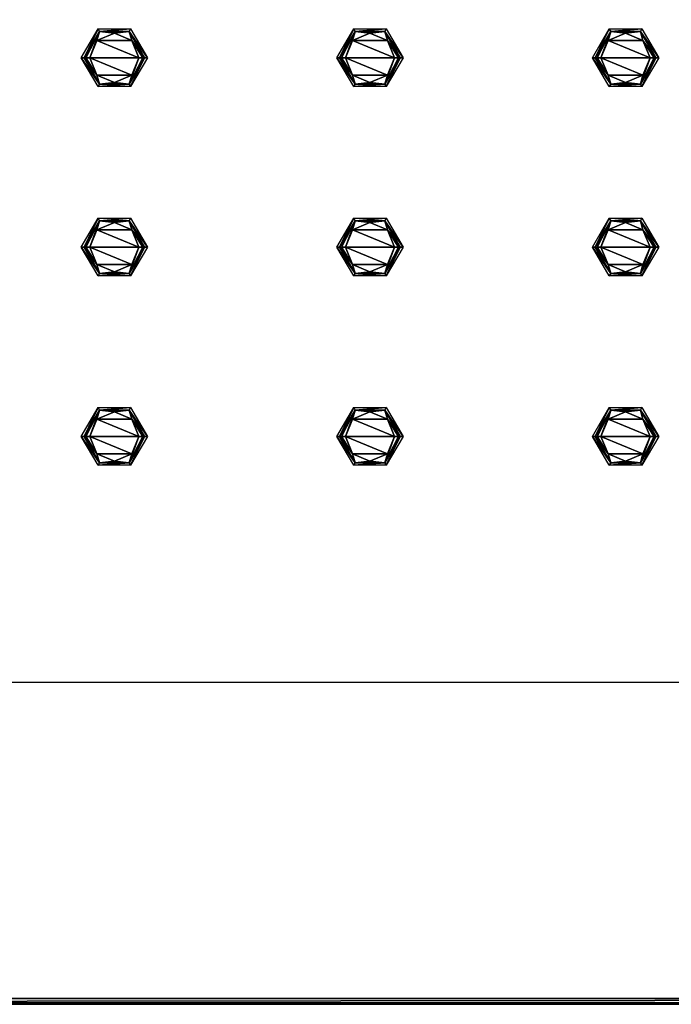
# Model space of a CAD drawing. Units: millimetres. Extents: x -112 to 420, y -70 to 70.
# Drawn here: x 287 to 322, y -70 to -18 of the extents above; entities that cross this region are included whole.
import ezdxf

# ---------------------------------------------------------------- set-up
doc = ezdxf.new("R2010")
doc.units = ezdxf.units.MM
doc.header["$LTSCALE"] = 65.185185
for name, color, linetype in [('100', 7, 'CONTINUOUS'), ('101', 7, 'CONTINUOUS'), ('102', 7, 'CONTINUOUS'), ('103', 7, 'CONTINUOUS'), ('104', 7, 'CONTINUOUS'), ('105', 7, 'CONTINUOUS'), ('106', 7, 'CONTINUOUS'), ('107', 7, 'CONTINUOUS'), ('108', 7, 'CONTINUOUS'), ('109', 7, 'CONTINUOUS'), ('155', 7, 'CONTINUOUS'), ('156', 7, 'CONTINUOUS'), ('157', 7, 'CONTINUOUS'), ('158', 7, 'CONTINUOUS'), ('159', 7, 'CONTINUOUS'), ('160', 7, 'CONTINUOUS'), ('161', 7, 'CONTINUOUS'), ('162', 7, 'CONTINUOUS'), ('163', 7, 'CONTINUOUS'), ('164', 7, 'CONTINUOUS'), ('165', 7, 'CONTINUOUS'), ('166', 7, 'CONTINUOUS'), ('167', 7, 'CONTINUOUS'), ('168', 7, 'CONTINUOUS'), ('169', 7, 'CONTINUOUS'), ('215', 7, 'CONTINUOUS'), ('216', 7, 'CONTINUOUS'), ('217', 7, 'CONTINUOUS'), ('218', 7, 'CONTINUOUS'), ('219', 7, 'CONTINUOUS'), ('220', 7, 'CONTINUOUS'), ('221', 7, 'CONTINUOUS'), ('222', 7, 'CONTINUOUS'), ('223', 7, 'CONTINUOUS'), ('224', 7, 'CONTINUOUS'), ('225', 7, 'CONTINUOUS'), ('226', 7, 'CONTINUOUS'), ('227', 7, 'CONTINUOUS'), ('228', 7, 'CONTINUOUS'), ('229', 7, 'CONTINUOUS'), ('615', 7, 'CONTINUOUS'), ('618', 7, 'CONTINUOUS'), ('619', 7, 'CONTINUOUS'), ('620', 7, 'CONTINUOUS'), ('72', 7, 'CONTINUOUS'), ('95', 7, 'CONTINUOUS'), ('96', 7, 'CONTINUOUS'), ('97', 7, 'CONTINUOUS'), ('98', 7, 'CONTINUOUS'), ('99', 7, 'CONTINUOUS')]:
    doc.layers.add(name, color=color, linetype=linetype)

msp = doc.modelspace()

# ---------------------------------------------------------------- linework, layer by layer
at = {"layer": '100', "linetype": 'CONTINUOUS'}
for points in [[(305.75, -38.7, 964.12), (306.668, -39.082, 964.12), (304.832, -39.082, 964.12), (305.75, -38.7, 964.12)], [(304.832, -39.082, 964.12), (307.05, -40, 964.12), (304.45, -40, 964.12), (304.832, -39.082, 964.12)], [(306.668, -39.082, 964.12), (307.05, -40, 964.12), (304.832, -39.082, 964.12), (306.668, -39.082, 964.12)], [(304.45, -40, 964.12), (307.05, -40, 964.12), (306.668, -40.918, 964.12), (304.45, -40, 964.12)], [(304.832, -40.918, 964.12), (304.45, -40, 964.12), (306.668, -40.918, 964.12), (304.832, -40.918, 964.12)], [(305.75, -41.3, 964.12), (304.832, -40.918, 964.12), (306.668, -40.918, 964.12), (305.75, -41.3, 964.12)]]:
    msp.add_3dface(points, dxfattribs=at)
at = {"layer": '101', "linetype": 'CONTINUOUS'}
for points in [[(304.247, -40, 964.199), (304.832, -40.918, 964.12), (304.15, -40, 964.403), (304.247, -40, 964.199)], [(304.15, -40, 964.403), (304.832, -40.918, 964.12), (304.964, -41.394, 964.403), (304.15, -40, 964.403)], [(304.45, -40, 964.12), (304.832, -40.918, 964.12), (304.247, -40, 964.199), (304.45, -40, 964.12)], [(306.668, -40.918, 964.12), (307.05, -40, 964.12), (306.535, -41.394, 964.403), (306.668, -40.918, 964.12)], [(307.05, -40, 964.12), (307.26, -40, 964.205), (306.535, -41.394, 964.403), (307.05, -40, 964.12)], [(307.26, -40, 964.205), (307.35, -40, 964.403), (306.535, -41.394, 964.403), (307.26, -40, 964.205)], [(304.832, -40.918, 964.12), (305.75, -41.3, 964.12), (304.964, -41.394, 964.403), (304.832, -40.918, 964.12)], [(305.75, -41.3, 964.12), (306.668, -40.918, 964.12), (306.535, -41.394, 964.403), (305.75, -41.3, 964.12)], [(304.964, -41.394, 964.403), (305.75, -41.3, 964.12), (306.535, -41.394, 964.403), (304.964, -41.394, 964.403)]]:
    msp.add_3dface(points, dxfattribs=at)
at = {"layer": '102', "linetype": 'CONTINUOUS'}
for points in [[(304.15, -40, 964.403), (304.964, -41.394, 964.403), (304, -40, 967.12), (304.15, -40, 964.403)], [(304, -40, 967.12), (304.964, -41.394, 964.403), (304.891, -41.525, 967.12), (304, -40, 967.12)], [(306.535, -41.394, 964.403), (307.35, -40, 964.403), (306.61, -41.524, 967.12), (306.535, -41.394, 964.403)], [(307.35, -40, 964.403), (307.5, -40, 967.12), (306.61, -41.524, 967.12), (307.35, -40, 964.403)], [(304.964, -41.394, 964.403), (306.535, -41.394, 964.403), (304.891, -41.525, 967.12), (304.964, -41.394, 964.403)], [(304.891, -41.525, 967.12), (306.535, -41.394, 964.403), (306.61, -41.524, 967.12), (304.891, -41.525, 967.12)]]:
    msp.add_3dface(points, dxfattribs=at)
at = {"layer": '103', "linetype": 'CONTINUOUS'}
for points in [[(304.247, -40, 964.199), (304.15, -40, 964.403), (304.965, -38.606, 964.403), (304.247, -40, 964.199)], [(304.45, -40, 964.12), (304.247, -40, 964.199), (304.965, -38.606, 964.403), (304.45, -40, 964.12)], [(304.832, -39.082, 964.12), (304.45, -40, 964.12), (304.965, -38.606, 964.403), (304.832, -39.082, 964.12)], [(305.75, -38.7, 964.12), (304.832, -39.082, 964.12), (304.965, -38.606, 964.403), (305.75, -38.7, 964.12)], [(306.536, -38.606, 964.403), (305.75, -38.7, 964.12), (304.965, -38.606, 964.403), (306.536, -38.606, 964.403)], [(306.668, -39.082, 964.12), (305.75, -38.7, 964.12), (306.536, -38.606, 964.403), (306.668, -39.082, 964.12)], [(307.35, -40, 964.403), (306.668, -39.082, 964.12), (306.536, -38.606, 964.403), (307.35, -40, 964.403)], [(307.05, -40, 964.12), (306.668, -39.082, 964.12), (307.26, -40, 964.205), (307.05, -40, 964.12)], [(306.668, -39.082, 964.12), (307.35, -40, 964.403), (307.26, -40, 964.205), (306.668, -39.082, 964.12)]]:
    msp.add_3dface(points, dxfattribs=at)
at = {"layer": '104', "linetype": 'CONTINUOUS'}
for points in [[(304.89, -38.476, 967.12), (304.15, -40, 964.403), (304, -40, 967.12), (304.89, -38.476, 967.12)], [(304.965, -38.606, 964.403), (304.15, -40, 964.403), (304.89, -38.476, 967.12), (304.965, -38.606, 964.403)], [(306.609, -38.475, 967.12), (304.965, -38.606, 964.403), (304.89, -38.476, 967.12), (306.609, -38.475, 967.12)], [(306.536, -38.606, 964.403), (304.965, -38.606, 964.403), (306.609, -38.475, 967.12), (306.536, -38.606, 964.403)], [(307.5, -40, 967.12), (306.536, -38.606, 964.403), (306.609, -38.475, 967.12), (307.5, -40, 967.12)], [(307.35, -40, 964.403), (306.536, -38.606, 964.403), (307.5, -40, 967.12), (307.35, -40, 964.403)]]:
    msp.add_3dface(points, dxfattribs=at)
at = {"layer": '105', "linetype": 'CONTINUOUS'}
for points in [[(319.25, -38.7, 964.12), (320.168, -39.082, 964.12), (318.332, -39.082, 964.12), (319.25, -38.7, 964.12)], [(318.332, -39.082, 964.12), (320.55, -40, 964.12), (317.95, -40, 964.12), (318.332, -39.082, 964.12)], [(320.168, -39.082, 964.12), (320.55, -40, 964.12), (318.332, -39.082, 964.12), (320.168, -39.082, 964.12)], [(317.95, -40, 964.12), (320.55, -40, 964.12), (320.168, -40.918, 964.12), (317.95, -40, 964.12)], [(318.332, -40.918, 964.12), (317.95, -40, 964.12), (320.168, -40.918, 964.12), (318.332, -40.918, 964.12)], [(319.25, -41.3, 964.12), (318.332, -40.918, 964.12), (320.168, -40.918, 964.12), (319.25, -41.3, 964.12)]]:
    msp.add_3dface(points, dxfattribs=at)
at = {"layer": '106', "linetype": 'CONTINUOUS'}
for points in [[(317.747, -40, 964.199), (318.332, -40.918, 964.12), (317.65, -40, 964.403), (317.747, -40, 964.199)], [(317.65, -40, 964.403), (318.332, -40.918, 964.12), (318.464, -41.394, 964.403), (317.65, -40, 964.403)], [(317.95, -40, 964.12), (318.332, -40.918, 964.12), (317.747, -40, 964.199), (317.95, -40, 964.12)], [(320.168, -40.918, 964.12), (320.55, -40, 964.12), (320.035, -41.394, 964.403), (320.168, -40.918, 964.12)], [(320.55, -40, 964.12), (320.76, -40, 964.205), (320.035, -41.394, 964.403), (320.55, -40, 964.12)], [(320.76, -40, 964.205), (320.85, -40, 964.403), (320.035, -41.394, 964.403), (320.76, -40, 964.205)], [(318.332, -40.918, 964.12), (319.25, -41.3, 964.12), (318.464, -41.394, 964.403), (318.332, -40.918, 964.12)], [(319.25, -41.3, 964.12), (320.168, -40.918, 964.12), (320.035, -41.394, 964.403), (319.25, -41.3, 964.12)], [(318.464, -41.394, 964.403), (319.25, -41.3, 964.12), (320.035, -41.394, 964.403), (318.464, -41.394, 964.403)]]:
    msp.add_3dface(points, dxfattribs=at)
at = {"layer": '107', "linetype": 'CONTINUOUS'}
for points in [[(317.65, -40, 964.403), (318.464, -41.394, 964.403), (317.5, -40, 967.12), (317.65, -40, 964.403)], [(317.5, -40, 967.12), (318.464, -41.394, 964.403), (318.391, -41.525, 967.12), (317.5, -40, 967.12)], [(320.035, -41.394, 964.403), (320.85, -40, 964.403), (320.11, -41.524, 967.12), (320.035, -41.394, 964.403)], [(320.85, -40, 964.403), (321, -40, 967.12), (320.11, -41.524, 967.12), (320.85, -40, 964.403)], [(318.464, -41.394, 964.403), (320.035, -41.394, 964.403), (318.391, -41.525, 967.12), (318.464, -41.394, 964.403)], [(318.391, -41.525, 967.12), (320.035, -41.394, 964.403), (320.11, -41.524, 967.12), (318.391, -41.525, 967.12)]]:
    msp.add_3dface(points, dxfattribs=at)
at = {"layer": '108', "linetype": 'CONTINUOUS'}
for points in [[(317.747, -40, 964.199), (317.65, -40, 964.403), (318.465, -38.606, 964.403), (317.747, -40, 964.199)], [(317.95, -40, 964.12), (317.747, -40, 964.199), (318.465, -38.606, 964.403), (317.95, -40, 964.12)], [(318.332, -39.082, 964.12), (317.95, -40, 964.12), (318.465, -38.606, 964.403), (318.332, -39.082, 964.12)], [(319.25, -38.7, 964.12), (318.332, -39.082, 964.12), (318.465, -38.606, 964.403), (319.25, -38.7, 964.12)], [(320.036, -38.606, 964.403), (319.25, -38.7, 964.12), (318.465, -38.606, 964.403), (320.036, -38.606, 964.403)], [(320.168, -39.082, 964.12), (319.25, -38.7, 964.12), (320.036, -38.606, 964.403), (320.168, -39.082, 964.12)], [(320.85, -40, 964.403), (320.168, -39.082, 964.12), (320.036, -38.606, 964.403), (320.85, -40, 964.403)], [(320.55, -40, 964.12), (320.168, -39.082, 964.12), (320.76, -40, 964.205), (320.55, -40, 964.12)], [(320.168, -39.082, 964.12), (320.85, -40, 964.403), (320.76, -40, 964.205), (320.168, -39.082, 964.12)]]:
    msp.add_3dface(points, dxfattribs=at)
at = {"layer": '109', "linetype": 'CONTINUOUS'}
for points in [[(318.39, -38.476, 967.12), (317.65, -40, 964.403), (317.5, -40, 967.12), (318.39, -38.476, 967.12)], [(318.465, -38.606, 964.403), (317.65, -40, 964.403), (318.39, -38.476, 967.12), (318.465, -38.606, 964.403)], [(320.109, -38.475, 967.12), (318.465, -38.606, 964.403), (318.39, -38.476, 967.12), (320.109, -38.475, 967.12)], [(320.036, -38.606, 964.403), (318.465, -38.606, 964.403), (320.109, -38.475, 967.12), (320.036, -38.606, 964.403)], [(321, -40, 967.12), (320.036, -38.606, 964.403), (320.109, -38.475, 967.12), (321, -40, 967.12)], [(320.85, -40, 964.403), (320.036, -38.606, 964.403), (321, -40, 967.12), (320.85, -40, 964.403)]]:
    msp.add_3dface(points, dxfattribs=at)
at = {"layer": '155', "linetype": 'CONTINUOUS'}
for points in [[(291.332, -29.082, 964.12), (293.55, -30, 964.12), (290.95, -30, 964.12), (291.332, -29.082, 964.12)], [(292.25, -28.7, 964.12), (293.168, -29.082, 964.12), (291.332, -29.082, 964.12), (292.25, -28.7, 964.12)], [(293.168, -29.082, 964.12), (293.55, -30, 964.12), (291.332, -29.082, 964.12), (293.168, -29.082, 964.12)], [(290.95, -30, 964.12), (293.55, -30, 964.12), (293.168, -30.918, 964.12), (290.95, -30, 964.12)], [(291.332, -30.918, 964.12), (290.95, -30, 964.12), (293.168, -30.918, 964.12), (291.332, -30.918, 964.12)], [(292.25, -31.3, 964.12), (291.332, -30.918, 964.12), (293.168, -30.918, 964.12), (292.25, -31.3, 964.12)]]:
    msp.add_3dface(points, dxfattribs=at)
at = {"layer": '156', "linetype": 'CONTINUOUS'}
for points in [[(290.747, -30, 964.199), (291.332, -30.918, 964.12), (290.65, -30, 964.403), (290.747, -30, 964.199)], [(290.65, -30, 964.403), (291.332, -30.918, 964.12), (291.464, -31.394, 964.403), (290.65, -30, 964.403)], [(290.95, -30, 964.12), (291.332, -30.918, 964.12), (290.747, -30, 964.199), (290.95, -30, 964.12)], [(293.168, -30.918, 964.12), (293.55, -30, 964.12), (293.035, -31.394, 964.403), (293.168, -30.918, 964.12)], [(293.55, -30, 964.12), (293.76, -30, 964.205), (293.035, -31.394, 964.403), (293.55, -30, 964.12)], [(293.76, -30, 964.205), (293.85, -30, 964.403), (293.035, -31.394, 964.403), (293.76, -30, 964.205)], [(291.332, -30.918, 964.12), (292.25, -31.3, 964.12), (291.464, -31.394, 964.403), (291.332, -30.918, 964.12)], [(292.25, -31.3, 964.12), (293.168, -30.918, 964.12), (293.035, -31.394, 964.403), (292.25, -31.3, 964.12)], [(291.464, -31.394, 964.403), (292.25, -31.3, 964.12), (293.035, -31.394, 964.403), (291.464, -31.394, 964.403)]]:
    msp.add_3dface(points, dxfattribs=at)
at = {"layer": '157', "linetype": 'CONTINUOUS'}
for points in [[(290.65, -30, 964.403), (291.464, -31.394, 964.403), (290.5, -30, 967.12), (290.65, -30, 964.403)], [(290.5, -30, 967.12), (291.464, -31.394, 964.403), (291.391, -31.525, 967.12), (290.5, -30, 967.12)], [(293.035, -31.394, 964.403), (293.85, -30, 964.403), (293.11, -31.524, 967.12), (293.035, -31.394, 964.403)], [(293.85, -30, 964.403), (294, -30, 967.12), (293.11, -31.524, 967.12), (293.85, -30, 964.403)], [(291.464, -31.394, 964.403), (293.035, -31.394, 964.403), (291.391, -31.525, 967.12), (291.464, -31.394, 964.403)], [(291.391, -31.525, 967.12), (293.035, -31.394, 964.403), (293.11, -31.524, 967.12), (291.391, -31.525, 967.12)]]:
    msp.add_3dface(points, dxfattribs=at)
at = {"layer": '158', "linetype": 'CONTINUOUS'}
for points in [[(290.747, -30, 964.199), (290.65, -30, 964.403), (291.465, -28.606, 964.403), (290.747, -30, 964.199)], [(290.95, -30, 964.12), (290.747, -30, 964.199), (291.465, -28.606, 964.403), (290.95, -30, 964.12)], [(291.332, -29.082, 964.12), (290.95, -30, 964.12), (291.465, -28.606, 964.403), (291.332, -29.082, 964.12)], [(292.25, -28.7, 964.12), (291.332, -29.082, 964.12), (291.465, -28.606, 964.403), (292.25, -28.7, 964.12)], [(293.036, -28.606, 964.403), (292.25, -28.7, 964.12), (291.465, -28.606, 964.403), (293.036, -28.606, 964.403)], [(293.168, -29.082, 964.12), (292.25, -28.7, 964.12), (293.036, -28.606, 964.403), (293.168, -29.082, 964.12)], [(293.85, -30, 964.403), (293.168, -29.082, 964.12), (293.036, -28.606, 964.403), (293.85, -30, 964.403)], [(293.55, -30, 964.12), (293.168, -29.082, 964.12), (293.76, -30, 964.205), (293.55, -30, 964.12)], [(293.168, -29.082, 964.12), (293.85, -30, 964.403), (293.76, -30, 964.205), (293.168, -29.082, 964.12)]]:
    msp.add_3dface(points, dxfattribs=at)
at = {"layer": '159', "linetype": 'CONTINUOUS'}
for points in [[(291.39, -28.476, 967.12), (290.65, -30, 964.403), (290.5, -30, 967.12), (291.39, -28.476, 967.12)], [(291.465, -28.606, 964.403), (290.65, -30, 964.403), (291.39, -28.476, 967.12), (291.465, -28.606, 964.403)], [(293.109, -28.475, 967.12), (291.465, -28.606, 964.403), (291.39, -28.476, 967.12), (293.109, -28.475, 967.12)], [(293.036, -28.606, 964.403), (291.465, -28.606, 964.403), (293.109, -28.475, 967.12), (293.036, -28.606, 964.403)], [(294, -30, 967.12), (293.036, -28.606, 964.403), (293.109, -28.475, 967.12), (294, -30, 967.12)], [(293.85, -30, 964.403), (293.036, -28.606, 964.403), (294, -30, 967.12), (293.85, -30, 964.403)]]:
    msp.add_3dface(points, dxfattribs=at)
at = {"layer": '160', "linetype": 'CONTINUOUS'}
for points in [[(304.832, -29.082, 964.12), (307.05, -30, 964.12), (304.45, -30, 964.12), (304.832, -29.082, 964.12)], [(305.75, -28.7, 964.12), (306.668, -29.082, 964.12), (304.832, -29.082, 964.12), (305.75, -28.7, 964.12)], [(306.668, -29.082, 964.12), (307.05, -30, 964.12), (304.832, -29.082, 964.12), (306.668, -29.082, 964.12)], [(304.45, -30, 964.12), (307.05, -30, 964.12), (306.668, -30.918, 964.12), (304.45, -30, 964.12)], [(304.832, -30.918, 964.12), (304.45, -30, 964.12), (306.668, -30.918, 964.12), (304.832, -30.918, 964.12)], [(305.75, -31.3, 964.12), (304.832, -30.918, 964.12), (306.668, -30.918, 964.12), (305.75, -31.3, 964.12)]]:
    msp.add_3dface(points, dxfattribs=at)
at = {"layer": '161', "linetype": 'CONTINUOUS'}
for points in [[(304.247, -30, 964.199), (304.832, -30.918, 964.12), (304.15, -30, 964.403), (304.247, -30, 964.199)], [(304.15, -30, 964.403), (304.832, -30.918, 964.12), (304.964, -31.394, 964.403), (304.15, -30, 964.403)], [(304.45, -30, 964.12), (304.832, -30.918, 964.12), (304.247, -30, 964.199), (304.45, -30, 964.12)], [(306.668, -30.918, 964.12), (307.05, -30, 964.12), (306.535, -31.394, 964.403), (306.668, -30.918, 964.12)], [(307.05, -30, 964.12), (307.26, -30, 964.205), (306.535, -31.394, 964.403), (307.05, -30, 964.12)], [(307.26, -30, 964.205), (307.35, -30, 964.403), (306.535, -31.394, 964.403), (307.26, -30, 964.205)], [(304.832, -30.918, 964.12), (305.75, -31.3, 964.12), (304.964, -31.394, 964.403), (304.832, -30.918, 964.12)], [(305.75, -31.3, 964.12), (306.668, -30.918, 964.12), (306.535, -31.394, 964.403), (305.75, -31.3, 964.12)], [(304.964, -31.394, 964.403), (305.75, -31.3, 964.12), (306.535, -31.394, 964.403), (304.964, -31.394, 964.403)]]:
    msp.add_3dface(points, dxfattribs=at)
at = {"layer": '162', "linetype": 'CONTINUOUS'}
for points in [[(304.15, -30, 964.403), (304.964, -31.394, 964.403), (304, -30, 967.12), (304.15, -30, 964.403)], [(304, -30, 967.12), (304.964, -31.394, 964.403), (304.891, -31.525, 967.12), (304, -30, 967.12)], [(306.535, -31.394, 964.403), (307.35, -30, 964.403), (306.61, -31.524, 967.12), (306.535, -31.394, 964.403)], [(307.35, -30, 964.403), (307.5, -30, 967.12), (306.61, -31.524, 967.12), (307.35, -30, 964.403)], [(304.964, -31.394, 964.403), (306.535, -31.394, 964.403), (304.891, -31.525, 967.12), (304.964, -31.394, 964.403)], [(304.891, -31.525, 967.12), (306.535, -31.394, 964.403), (306.61, -31.524, 967.12), (304.891, -31.525, 967.12)]]:
    msp.add_3dface(points, dxfattribs=at)
at = {"layer": '163', "linetype": 'CONTINUOUS'}
for points in [[(304.247, -30, 964.199), (304.15, -30, 964.403), (304.965, -28.606, 964.403), (304.247, -30, 964.199)], [(304.45, -30, 964.12), (304.247, -30, 964.199), (304.965, -28.606, 964.403), (304.45, -30, 964.12)], [(304.832, -29.082, 964.12), (304.45, -30, 964.12), (304.965, -28.606, 964.403), (304.832, -29.082, 964.12)], [(305.75, -28.7, 964.12), (304.832, -29.082, 964.12), (304.965, -28.606, 964.403), (305.75, -28.7, 964.12)], [(306.536, -28.606, 964.403), (305.75, -28.7, 964.12), (304.965, -28.606, 964.403), (306.536, -28.606, 964.403)], [(306.668, -29.082, 964.12), (305.75, -28.7, 964.12), (306.536, -28.606, 964.403), (306.668, -29.082, 964.12)], [(307.35, -30, 964.403), (306.668, -29.082, 964.12), (306.536, -28.606, 964.403), (307.35, -30, 964.403)], [(307.05, -30, 964.12), (306.668, -29.082, 964.12), (307.26, -30, 964.205), (307.05, -30, 964.12)], [(306.668, -29.082, 964.12), (307.35, -30, 964.403), (307.26, -30, 964.205), (306.668, -29.082, 964.12)]]:
    msp.add_3dface(points, dxfattribs=at)
at = {"layer": '164', "linetype": 'CONTINUOUS'}
for points in [[(304.89, -28.476, 967.12), (304.15, -30, 964.403), (304, -30, 967.12), (304.89, -28.476, 967.12)], [(304.965, -28.606, 964.403), (304.15, -30, 964.403), (304.89, -28.476, 967.12), (304.965, -28.606, 964.403)], [(306.609, -28.475, 967.12), (304.965, -28.606, 964.403), (304.89, -28.476, 967.12), (306.609, -28.475, 967.12)], [(306.536, -28.606, 964.403), (304.965, -28.606, 964.403), (306.609, -28.475, 967.12), (306.536, -28.606, 964.403)], [(307.5, -30, 967.12), (306.536, -28.606, 964.403), (306.609, -28.475, 967.12), (307.5, -30, 967.12)], [(307.35, -30, 964.403), (306.536, -28.606, 964.403), (307.5, -30, 967.12), (307.35, -30, 964.403)]]:
    msp.add_3dface(points, dxfattribs=at)
at = {"layer": '165', "linetype": 'CONTINUOUS'}
for points in [[(318.332, -29.082, 964.12), (320.55, -30, 964.12), (317.95, -30, 964.12), (318.332, -29.082, 964.12)], [(319.25, -28.7, 964.12), (320.168, -29.082, 964.12), (318.332, -29.082, 964.12), (319.25, -28.7, 964.12)], [(320.168, -29.082, 964.12), (320.55, -30, 964.12), (318.332, -29.082, 964.12), (320.168, -29.082, 964.12)], [(317.95, -30, 964.12), (320.55, -30, 964.12), (320.168, -30.918, 964.12), (317.95, -30, 964.12)], [(318.332, -30.918, 964.12), (317.95, -30, 964.12), (320.168, -30.918, 964.12), (318.332, -30.918, 964.12)], [(319.25, -31.3, 964.12), (318.332, -30.918, 964.12), (320.168, -30.918, 964.12), (319.25, -31.3, 964.12)]]:
    msp.add_3dface(points, dxfattribs=at)
at = {"layer": '166', "linetype": 'CONTINUOUS'}
for points in [[(317.747, -30, 964.199), (318.332, -30.918, 964.12), (317.65, -30, 964.403), (317.747, -30, 964.199)], [(317.65, -30, 964.403), (318.332, -30.918, 964.12), (318.464, -31.394, 964.403), (317.65, -30, 964.403)], [(317.95, -30, 964.12), (318.332, -30.918, 964.12), (317.747, -30, 964.199), (317.95, -30, 964.12)], [(320.168, -30.918, 964.12), (320.55, -30, 964.12), (320.035, -31.394, 964.403), (320.168, -30.918, 964.12)], [(320.55, -30, 964.12), (320.76, -30, 964.205), (320.035, -31.394, 964.403), (320.55, -30, 964.12)], [(320.76, -30, 964.205), (320.85, -30, 964.403), (320.035, -31.394, 964.403), (320.76, -30, 964.205)], [(318.332, -30.918, 964.12), (319.25, -31.3, 964.12), (318.464, -31.394, 964.403), (318.332, -30.918, 964.12)], [(319.25, -31.3, 964.12), (320.168, -30.918, 964.12), (320.035, -31.394, 964.403), (319.25, -31.3, 964.12)], [(318.464, -31.394, 964.403), (319.25, -31.3, 964.12), (320.035, -31.394, 964.403), (318.464, -31.394, 964.403)]]:
    msp.add_3dface(points, dxfattribs=at)
at = {"layer": '167', "linetype": 'CONTINUOUS'}
for points in [[(317.65, -30, 964.403), (318.464, -31.394, 964.403), (317.5, -30, 967.12), (317.65, -30, 964.403)], [(317.5, -30, 967.12), (318.464, -31.394, 964.403), (318.391, -31.525, 967.12), (317.5, -30, 967.12)], [(320.035, -31.394, 964.403), (320.85, -30, 964.403), (320.11, -31.524, 967.12), (320.035, -31.394, 964.403)], [(320.85, -30, 964.403), (321, -30, 967.12), (320.11, -31.524, 967.12), (320.85, -30, 964.403)], [(318.464, -31.394, 964.403), (320.035, -31.394, 964.403), (318.391, -31.525, 967.12), (318.464, -31.394, 964.403)], [(318.391, -31.525, 967.12), (320.035, -31.394, 964.403), (320.11, -31.524, 967.12), (318.391, -31.525, 967.12)]]:
    msp.add_3dface(points, dxfattribs=at)
at = {"layer": '168', "linetype": 'CONTINUOUS'}
for points in [[(317.747, -30, 964.199), (317.65, -30, 964.403), (318.465, -28.606, 964.403), (317.747, -30, 964.199)], [(317.95, -30, 964.12), (317.747, -30, 964.199), (318.465, -28.606, 964.403), (317.95, -30, 964.12)], [(318.332, -29.082, 964.12), (317.95, -30, 964.12), (318.465, -28.606, 964.403), (318.332, -29.082, 964.12)], [(319.25, -28.7, 964.12), (318.332, -29.082, 964.12), (318.465, -28.606, 964.403), (319.25, -28.7, 964.12)], [(320.036, -28.606, 964.403), (319.25, -28.7, 964.12), (318.465, -28.606, 964.403), (320.036, -28.606, 964.403)], [(320.168, -29.082, 964.12), (319.25, -28.7, 964.12), (320.036, -28.606, 964.403), (320.168, -29.082, 964.12)], [(320.85, -30, 964.403), (320.168, -29.082, 964.12), (320.036, -28.606, 964.403), (320.85, -30, 964.403)], [(320.55, -30, 964.12), (320.168, -29.082, 964.12), (320.76, -30, 964.205), (320.55, -30, 964.12)], [(320.168, -29.082, 964.12), (320.85, -30, 964.403), (320.76, -30, 964.205), (320.168, -29.082, 964.12)]]:
    msp.add_3dface(points, dxfattribs=at)
at = {"layer": '169', "linetype": 'CONTINUOUS'}
for points in [[(318.39, -28.476, 967.12), (317.65, -30, 964.403), (317.5, -30, 967.12), (318.39, -28.476, 967.12)], [(318.465, -28.606, 964.403), (317.65, -30, 964.403), (318.39, -28.476, 967.12), (318.465, -28.606, 964.403)], [(320.109, -28.475, 967.12), (318.465, -28.606, 964.403), (318.39, -28.476, 967.12), (320.109, -28.475, 967.12)], [(320.036, -28.606, 964.403), (318.465, -28.606, 964.403), (320.109, -28.475, 967.12), (320.036, -28.606, 964.403)], [(321, -30, 967.12), (320.036, -28.606, 964.403), (320.109, -28.475, 967.12), (321, -30, 967.12)], [(320.85, -30, 964.403), (320.036, -28.606, 964.403), (321, -30, 967.12), (320.85, -30, 964.403)]]:
    msp.add_3dface(points, dxfattribs=at)
at = {"layer": '215', "linetype": 'CONTINUOUS'}
for points in [[(292.25, -18.7, 964.12), (293.168, -19.082, 964.12), (291.332, -19.082, 964.12), (292.25, -18.7, 964.12)], [(291.332, -19.082, 964.12), (293.55, -20, 964.12), (290.95, -20, 964.12), (291.332, -19.082, 964.12)], [(293.168, -19.082, 964.12), (293.55, -20, 964.12), (291.332, -19.082, 964.12), (293.168, -19.082, 964.12)], [(290.95, -20, 964.12), (293.55, -20, 964.12), (293.168, -20.918, 964.12), (290.95, -20, 964.12)], [(291.332, -20.918, 964.12), (290.95, -20, 964.12), (293.168, -20.918, 964.12), (291.332, -20.918, 964.12)], [(292.25, -21.3, 964.12), (291.332, -20.918, 964.12), (293.168, -20.918, 964.12), (292.25, -21.3, 964.12)]]:
    msp.add_3dface(points, dxfattribs=at)
at = {"layer": '216', "linetype": 'CONTINUOUS'}
for points in [[(290.747, -20, 964.199), (291.332, -20.918, 964.12), (290.65, -20, 964.403), (290.747, -20, 964.199)], [(290.65, -20, 964.403), (291.332, -20.918, 964.12), (291.464, -21.394, 964.403), (290.65, -20, 964.403)], [(290.95, -20, 964.12), (291.332, -20.918, 964.12), (290.747, -20, 964.199), (290.95, -20, 964.12)], [(293.168, -20.918, 964.12), (293.55, -20, 964.12), (293.035, -21.394, 964.403), (293.168, -20.918, 964.12)], [(293.55, -20, 964.12), (293.76, -20, 964.205), (293.035, -21.394, 964.403), (293.55, -20, 964.12)], [(293.76, -20, 964.205), (293.85, -20, 964.403), (293.035, -21.394, 964.403), (293.76, -20, 964.205)], [(291.332, -20.918, 964.12), (292.25, -21.3, 964.12), (291.464, -21.394, 964.403), (291.332, -20.918, 964.12)], [(291.464, -21.394, 964.403), (292.25, -21.3, 964.12), (293.035, -21.394, 964.403), (291.464, -21.394, 964.403)], [(292.25, -21.3, 964.12), (293.168, -20.918, 964.12), (293.035, -21.394, 964.403), (292.25, -21.3, 964.12)]]:
    msp.add_3dface(points, dxfattribs=at)
at = {"layer": '217', "linetype": 'CONTINUOUS'}
for points in [[(290.65, -20, 964.403), (291.464, -21.394, 964.403), (290.5, -20, 967.12), (290.65, -20, 964.403)], [(290.5, -20, 967.12), (291.464, -21.394, 964.403), (291.391, -21.525, 967.12), (290.5, -20, 967.12)], [(293.035, -21.394, 964.403), (293.85, -20, 964.403), (293.11, -21.524, 967.12), (293.035, -21.394, 964.403)], [(293.85, -20, 964.403), (294, -20, 967.12), (293.11, -21.524, 967.12), (293.85, -20, 964.403)], [(291.464, -21.394, 964.403), (293.035, -21.394, 964.403), (291.391, -21.525, 967.12), (291.464, -21.394, 964.403)], [(291.391, -21.525, 967.12), (293.035, -21.394, 964.403), (293.11, -21.524, 967.12), (291.391, -21.525, 967.12)]]:
    msp.add_3dface(points, dxfattribs=at)
at = {"layer": '218', "linetype": 'CONTINUOUS'}
for points in [[(290.747, -20, 964.199), (290.65, -20, 964.403), (291.465, -18.606, 964.403), (290.747, -20, 964.199)], [(290.95, -20, 964.12), (290.747, -20, 964.199), (291.465, -18.606, 964.403), (290.95, -20, 964.12)], [(291.332, -19.082, 964.12), (290.95, -20, 964.12), (291.465, -18.606, 964.403), (291.332, -19.082, 964.12)], [(292.25, -18.7, 964.12), (291.332, -19.082, 964.12), (291.465, -18.606, 964.403), (292.25, -18.7, 964.12)], [(293.036, -18.606, 964.403), (292.25, -18.7, 964.12), (291.465, -18.606, 964.403), (293.036, -18.606, 964.403)], [(293.168, -19.082, 964.12), (292.25, -18.7, 964.12), (293.036, -18.606, 964.403), (293.168, -19.082, 964.12)], [(293.85, -20, 964.403), (293.168, -19.082, 964.12), (293.036, -18.606, 964.403), (293.85, -20, 964.403)], [(293.55, -20, 964.12), (293.168, -19.082, 964.12), (293.76, -20, 964.205), (293.55, -20, 964.12)], [(293.168, -19.082, 964.12), (293.85, -20, 964.403), (293.76, -20, 964.205), (293.168, -19.082, 964.12)]]:
    msp.add_3dface(points, dxfattribs=at)
at = {"layer": '219', "linetype": 'CONTINUOUS'}
for points in [[(291.39, -18.476, 967.12), (290.65, -20, 964.403), (290.5, -20, 967.12), (291.39, -18.476, 967.12)], [(291.465, -18.606, 964.403), (290.65, -20, 964.403), (291.39, -18.476, 967.12), (291.465, -18.606, 964.403)], [(293.109, -18.475, 967.12), (291.465, -18.606, 964.403), (291.39, -18.476, 967.12), (293.109, -18.475, 967.12)], [(293.036, -18.606, 964.403), (291.465, -18.606, 964.403), (293.109, -18.475, 967.12), (293.036, -18.606, 964.403)], [(294, -20, 967.12), (293.036, -18.606, 964.403), (293.109, -18.475, 967.12), (294, -20, 967.12)], [(293.85, -20, 964.403), (293.036, -18.606, 964.403), (294, -20, 967.12), (293.85, -20, 964.403)]]:
    msp.add_3dface(points, dxfattribs=at)
at = {"layer": '220', "linetype": 'CONTINUOUS'}
for points in [[(305.75, -18.7, 964.12), (306.668, -19.082, 964.12), (304.832, -19.082, 964.12), (305.75, -18.7, 964.12)], [(304.832, -19.082, 964.12), (307.05, -20, 964.12), (304.45, -20, 964.12), (304.832, -19.082, 964.12)], [(306.668, -19.082, 964.12), (307.05, -20, 964.12), (304.832, -19.082, 964.12), (306.668, -19.082, 964.12)], [(304.45, -20, 964.12), (307.05, -20, 964.12), (306.668, -20.918, 964.12), (304.45, -20, 964.12)], [(304.832, -20.918, 964.12), (304.45, -20, 964.12), (306.668, -20.918, 964.12), (304.832, -20.918, 964.12)], [(305.75, -21.3, 964.12), (304.832, -20.918, 964.12), (306.668, -20.918, 964.12), (305.75, -21.3, 964.12)]]:
    msp.add_3dface(points, dxfattribs=at)
at = {"layer": '221', "linetype": 'CONTINUOUS'}
for points in [[(304.247, -20, 964.199), (304.832, -20.918, 964.12), (304.15, -20, 964.403), (304.247, -20, 964.199)], [(304.15, -20, 964.403), (304.832, -20.918, 964.12), (304.964, -21.394, 964.403), (304.15, -20, 964.403)], [(304.45, -20, 964.12), (304.832, -20.918, 964.12), (304.247, -20, 964.199), (304.45, -20, 964.12)], [(306.668, -20.918, 964.12), (307.05, -20, 964.12), (306.535, -21.394, 964.403), (306.668, -20.918, 964.12)], [(307.05, -20, 964.12), (307.26, -20, 964.205), (306.535, -21.394, 964.403), (307.05, -20, 964.12)], [(307.26, -20, 964.205), (307.35, -20, 964.403), (306.535, -21.394, 964.403), (307.26, -20, 964.205)], [(304.832, -20.918, 964.12), (305.75, -21.3, 964.12), (304.964, -21.394, 964.403), (304.832, -20.918, 964.12)], [(304.964, -21.394, 964.403), (305.75, -21.3, 964.12), (306.535, -21.394, 964.403), (304.964, -21.394, 964.403)], [(305.75, -21.3, 964.12), (306.668, -20.918, 964.12), (306.535, -21.394, 964.403), (305.75, -21.3, 964.12)]]:
    msp.add_3dface(points, dxfattribs=at)
at = {"layer": '222', "linetype": 'CONTINUOUS'}
for points in [[(304.15, -20, 964.403), (304.964, -21.394, 964.403), (304, -20, 967.12), (304.15, -20, 964.403)], [(304, -20, 967.12), (304.964, -21.394, 964.403), (304.891, -21.525, 967.12), (304, -20, 967.12)], [(306.535, -21.394, 964.403), (307.35, -20, 964.403), (306.61, -21.524, 967.12), (306.535, -21.394, 964.403)], [(307.35, -20, 964.403), (307.5, -20, 967.12), (306.61, -21.524, 967.12), (307.35, -20, 964.403)], [(304.964, -21.394, 964.403), (306.535, -21.394, 964.403), (304.891, -21.525, 967.12), (304.964, -21.394, 964.403)], [(304.891, -21.525, 967.12), (306.535, -21.394, 964.403), (306.61, -21.524, 967.12), (304.891, -21.525, 967.12)]]:
    msp.add_3dface(points, dxfattribs=at)
at = {"layer": '223', "linetype": 'CONTINUOUS'}
for points in [[(304.247, -20, 964.199), (304.15, -20, 964.403), (304.965, -18.606, 964.403), (304.247, -20, 964.199)], [(304.45, -20, 964.12), (304.247, -20, 964.199), (304.965, -18.606, 964.403), (304.45, -20, 964.12)], [(304.832, -19.082, 964.12), (304.45, -20, 964.12), (304.965, -18.606, 964.403), (304.832, -19.082, 964.12)], [(305.75, -18.7, 964.12), (304.832, -19.082, 964.12), (304.965, -18.606, 964.403), (305.75, -18.7, 964.12)], [(306.536, -18.606, 964.403), (305.75, -18.7, 964.12), (304.965, -18.606, 964.403), (306.536, -18.606, 964.403)], [(306.668, -19.082, 964.12), (305.75, -18.7, 964.12), (306.536, -18.606, 964.403), (306.668, -19.082, 964.12)], [(307.35, -20, 964.403), (306.668, -19.082, 964.12), (306.536, -18.606, 964.403), (307.35, -20, 964.403)], [(307.05, -20, 964.12), (306.668, -19.082, 964.12), (307.26, -20, 964.205), (307.05, -20, 964.12)], [(306.668, -19.082, 964.12), (307.35, -20, 964.403), (307.26, -20, 964.205), (306.668, -19.082, 964.12)]]:
    msp.add_3dface(points, dxfattribs=at)
at = {"layer": '224', "linetype": 'CONTINUOUS'}
for points in [[(304.89, -18.476, 967.12), (304.15, -20, 964.403), (304, -20, 967.12), (304.89, -18.476, 967.12)], [(304.965, -18.606, 964.403), (304.15, -20, 964.403), (304.89, -18.476, 967.12), (304.965, -18.606, 964.403)], [(306.609, -18.475, 967.12), (304.965, -18.606, 964.403), (304.89, -18.476, 967.12), (306.609, -18.475, 967.12)], [(306.536, -18.606, 964.403), (304.965, -18.606, 964.403), (306.609, -18.475, 967.12), (306.536, -18.606, 964.403)], [(307.5, -20, 967.12), (306.536, -18.606, 964.403), (306.609, -18.475, 967.12), (307.5, -20, 967.12)], [(307.35, -20, 964.403), (306.536, -18.606, 964.403), (307.5, -20, 967.12), (307.35, -20, 964.403)]]:
    msp.add_3dface(points, dxfattribs=at)
at = {"layer": '225', "linetype": 'CONTINUOUS'}
for points in [[(319.25, -18.7, 964.12), (320.168, -19.082, 964.12), (318.332, -19.082, 964.12), (319.25, -18.7, 964.12)], [(318.332, -19.082, 964.12), (320.55, -20, 964.12), (317.95, -20, 964.12), (318.332, -19.082, 964.12)], [(320.168, -19.082, 964.12), (320.55, -20, 964.12), (318.332, -19.082, 964.12), (320.168, -19.082, 964.12)], [(317.95, -20, 964.12), (320.55, -20, 964.12), (320.168, -20.918, 964.12), (317.95, -20, 964.12)], [(318.332, -20.918, 964.12), (317.95, -20, 964.12), (320.168, -20.918, 964.12), (318.332, -20.918, 964.12)], [(319.25, -21.3, 964.12), (318.332, -20.918, 964.12), (320.168, -20.918, 964.12), (319.25, -21.3, 964.12)]]:
    msp.add_3dface(points, dxfattribs=at)
at = {"layer": '226', "linetype": 'CONTINUOUS'}
for points in [[(317.747, -20, 964.199), (318.332, -20.918, 964.12), (317.65, -20, 964.403), (317.747, -20, 964.199)], [(317.65, -20, 964.403), (318.332, -20.918, 964.12), (318.464, -21.394, 964.403), (317.65, -20, 964.403)], [(317.95, -20, 964.12), (318.332, -20.918, 964.12), (317.747, -20, 964.199), (317.95, -20, 964.12)], [(320.168, -20.918, 964.12), (320.55, -20, 964.12), (320.035, -21.394, 964.403), (320.168, -20.918, 964.12)], [(320.55, -20, 964.12), (320.76, -20, 964.205), (320.035, -21.394, 964.403), (320.55, -20, 964.12)], [(320.76, -20, 964.205), (320.85, -20, 964.403), (320.035, -21.394, 964.403), (320.76, -20, 964.205)], [(318.332, -20.918, 964.12), (319.25, -21.3, 964.12), (318.464, -21.394, 964.403), (318.332, -20.918, 964.12)], [(318.464, -21.394, 964.403), (319.25, -21.3, 964.12), (320.035, -21.394, 964.403), (318.464, -21.394, 964.403)], [(319.25, -21.3, 964.12), (320.168, -20.918, 964.12), (320.035, -21.394, 964.403), (319.25, -21.3, 964.12)]]:
    msp.add_3dface(points, dxfattribs=at)
at = {"layer": '227', "linetype": 'CONTINUOUS'}
for points in [[(317.65, -20, 964.403), (318.464, -21.394, 964.403), (317.5, -20, 967.12), (317.65, -20, 964.403)], [(317.5, -20, 967.12), (318.464, -21.394, 964.403), (318.391, -21.525, 967.12), (317.5, -20, 967.12)], [(320.035, -21.394, 964.403), (320.85, -20, 964.403), (320.11, -21.524, 967.12), (320.035, -21.394, 964.403)], [(320.85, -20, 964.403), (321, -20, 967.12), (320.11, -21.524, 967.12), (320.85, -20, 964.403)], [(318.464, -21.394, 964.403), (320.035, -21.394, 964.403), (318.391, -21.525, 967.12), (318.464, -21.394, 964.403)], [(318.391, -21.525, 967.12), (320.035, -21.394, 964.403), (320.11, -21.524, 967.12), (318.391, -21.525, 967.12)]]:
    msp.add_3dface(points, dxfattribs=at)
at = {"layer": '228', "linetype": 'CONTINUOUS'}
for points in [[(317.747, -20, 964.199), (317.65, -20, 964.403), (318.465, -18.606, 964.403), (317.747, -20, 964.199)], [(317.95, -20, 964.12), (317.747, -20, 964.199), (318.465, -18.606, 964.403), (317.95, -20, 964.12)], [(318.332, -19.082, 964.12), (317.95, -20, 964.12), (318.465, -18.606, 964.403), (318.332, -19.082, 964.12)], [(319.25, -18.7, 964.12), (318.332, -19.082, 964.12), (318.465, -18.606, 964.403), (319.25, -18.7, 964.12)], [(320.036, -18.606, 964.403), (319.25, -18.7, 964.12), (318.465, -18.606, 964.403), (320.036, -18.606, 964.403)], [(320.168, -19.082, 964.12), (319.25, -18.7, 964.12), (320.036, -18.606, 964.403), (320.168, -19.082, 964.12)], [(320.85, -20, 964.403), (320.168, -19.082, 964.12), (320.036, -18.606, 964.403), (320.85, -20, 964.403)], [(320.55, -20, 964.12), (320.168, -19.082, 964.12), (320.76, -20, 964.205), (320.55, -20, 964.12)], [(320.168, -19.082, 964.12), (320.85, -20, 964.403), (320.76, -20, 964.205), (320.168, -19.082, 964.12)]]:
    msp.add_3dface(points, dxfattribs=at)
at = {"layer": '229', "linetype": 'CONTINUOUS'}
for points in [[(318.39, -18.476, 967.12), (317.65, -20, 964.403), (317.5, -20, 967.12), (318.39, -18.476, 967.12)], [(318.465, -18.606, 964.403), (317.65, -20, 964.403), (318.39, -18.476, 967.12), (318.465, -18.606, 964.403)], [(320.109, -18.475, 967.12), (318.465, -18.606, 964.403), (318.39, -18.476, 967.12), (320.109, -18.475, 967.12)], [(320.036, -18.606, 964.403), (318.465, -18.606, 964.403), (320.109, -18.475, 967.12), (320.036, -18.606, 964.403)], [(321, -20, 967.12), (320.036, -18.606, 964.403), (320.109, -18.475, 967.12), (321, -20, 967.12)], [(320.85, -20, 964.403), (320.036, -18.606, 964.403), (321, -20, 967.12), (320.85, -20, 964.403)]]:
    msp.add_3dface(points, dxfattribs=at)
at = {"layer": '615', "color": 7, "linetype": 'CONTINUOUS'}
for points in [[(204.8, -69.7, 967.62), (420.2, -69.7, 967.62), (204.8, 69.7, 967.62), (204.8, -69.7, 967.62)], [(204.8, 69.7, 967.62), (420.2, -69.7, 967.62), (420.2, 69.7, 967.62), (204.8, 69.7, 967.62)]]:
    msp.add_3dface(points, dxfattribs=at)
at = {"layer": '618', "color": 7, "linetype": 'CONTINUOUS'}
for points in [[(420.2, 70, 977.12), (420.2, -70, 977.12), (204.8, -70, 977.12), (420.2, 70, 977.12)], [(204.8, 70, 977.12), (420.2, 70, 977.12), (204.8, -70, 977.12), (204.8, 70, 977.12)]]:
    msp.add_3dface(points, dxfattribs=at)
at = {"layer": '619', "color": 7, "linetype": 'CONTINUOUS'}
for points in [[(204.8, -70, 977.12), (420.2, -70, 977.12), (204.8, -70, 967.92), (204.8, -70, 977.12)], [(420.2, -70, 977.12), (420.2, -70, 967.92), (204.8, -70, 967.92), (420.2, -70, 977.12)]]:
    msp.add_3dface(points, dxfattribs=at)
at = {"layer": '620', "color": 7, "linetype": 'CONTINUOUS'}
for points in [[(420.2, -69.7, 967.62), (204.8, -69.7, 967.62), (204.8, -69.916, 967.712), (420.2, -69.7, 967.62)], [(420.2, -69.7, 967.62), (204.8, -69.916, 967.712), (420.2, -69.908, 967.704), (420.2, -69.7, 967.62)], [(204.8, -70, 967.92), (420.2, -70, 967.92), (420.2, -69.908, 967.704), (204.8, -70, 967.92)], [(204.8, -69.916, 967.712), (204.8, -70, 967.92), (420.2, -69.908, 967.704), (204.8, -69.916, 967.712)]]:
    msp.add_3dface(points, dxfattribs=at)
at = {"layer": '72', "linetype": 'CONTINUOUS'}
for points in [[(227, 53, 977.12), (398, 53, 977.12), (227, -53, 977.12), (227, 53, 977.12)], [(227, -53, 977.12), (398, 53, 977.12), (398, -53, 977.12), (227, -53, 977.12)]]:
    msp.add_3dface(points, dxfattribs=at)
at = {"layer": '95', "linetype": 'CONTINUOUS'}
for points in [[(292.25, -38.7, 964.12), (293.168, -39.082, 964.12), (291.332, -39.082, 964.12), (292.25, -38.7, 964.12)], [(291.332, -39.082, 964.12), (293.55, -40, 964.12), (290.95, -40, 964.12), (291.332, -39.082, 964.12)], [(293.168, -39.082, 964.12), (293.55, -40, 964.12), (291.332, -39.082, 964.12), (293.168, -39.082, 964.12)], [(290.95, -40, 964.12), (293.55, -40, 964.12), (293.168, -40.918, 964.12), (290.95, -40, 964.12)], [(291.332, -40.918, 964.12), (290.95, -40, 964.12), (293.168, -40.918, 964.12), (291.332, -40.918, 964.12)], [(292.25, -41.3, 964.12), (291.332, -40.918, 964.12), (293.168, -40.918, 964.12), (292.25, -41.3, 964.12)]]:
    msp.add_3dface(points, dxfattribs=at)
at = {"layer": '96', "linetype": 'CONTINUOUS'}
for points in [[(290.747, -40, 964.199), (291.332, -40.918, 964.12), (290.65, -40, 964.403), (290.747, -40, 964.199)], [(290.65, -40, 964.403), (291.332, -40.918, 964.12), (291.464, -41.394, 964.403), (290.65, -40, 964.403)], [(290.95, -40, 964.12), (291.332, -40.918, 964.12), (290.747, -40, 964.199), (290.95, -40, 964.12)], [(293.168, -40.918, 964.12), (293.55, -40, 964.12), (293.035, -41.394, 964.403), (293.168, -40.918, 964.12)], [(293.55, -40, 964.12), (293.76, -40, 964.205), (293.035, -41.394, 964.403), (293.55, -40, 964.12)], [(293.76, -40, 964.205), (293.85, -40, 964.403), (293.035, -41.394, 964.403), (293.76, -40, 964.205)], [(291.332, -40.918, 964.12), (292.25, -41.3, 964.12), (291.464, -41.394, 964.403), (291.332, -40.918, 964.12)], [(292.25, -41.3, 964.12), (293.168, -40.918, 964.12), (293.035, -41.394, 964.403), (292.25, -41.3, 964.12)], [(291.464, -41.394, 964.403), (292.25, -41.3, 964.12), (293.035, -41.394, 964.403), (291.464, -41.394, 964.403)]]:
    msp.add_3dface(points, dxfattribs=at)
at = {"layer": '97', "linetype": 'CONTINUOUS'}
for points in [[(290.65, -40, 964.403), (291.464, -41.394, 964.403), (290.5, -40, 967.12), (290.65, -40, 964.403)], [(290.5, -40, 967.12), (291.464, -41.394, 964.403), (291.391, -41.525, 967.12), (290.5, -40, 967.12)], [(293.035, -41.394, 964.403), (293.85, -40, 964.403), (293.11, -41.524, 967.12), (293.035, -41.394, 964.403)], [(293.85, -40, 964.403), (294, -40, 967.12), (293.11, -41.524, 967.12), (293.85, -40, 964.403)], [(291.464, -41.394, 964.403), (293.035, -41.394, 964.403), (291.391, -41.525, 967.12), (291.464, -41.394, 964.403)], [(291.391, -41.525, 967.12), (293.035, -41.394, 964.403), (293.11, -41.524, 967.12), (291.391, -41.525, 967.12)]]:
    msp.add_3dface(points, dxfattribs=at)
at = {"layer": '98', "linetype": 'CONTINUOUS'}
for points in [[(290.747, -40, 964.199), (290.65, -40, 964.403), (291.465, -38.606, 964.403), (290.747, -40, 964.199)], [(290.95, -40, 964.12), (290.747, -40, 964.199), (291.465, -38.606, 964.403), (290.95, -40, 964.12)], [(291.332, -39.082, 964.12), (290.95, -40, 964.12), (291.465, -38.606, 964.403), (291.332, -39.082, 964.12)], [(292.25, -38.7, 964.12), (291.332, -39.082, 964.12), (291.465, -38.606, 964.403), (292.25, -38.7, 964.12)], [(293.036, -38.606, 964.403), (292.25, -38.7, 964.12), (291.465, -38.606, 964.403), (293.036, -38.606, 964.403)], [(293.168, -39.082, 964.12), (292.25, -38.7, 964.12), (293.036, -38.606, 964.403), (293.168, -39.082, 964.12)], [(293.85, -40, 964.403), (293.168, -39.082, 964.12), (293.036, -38.606, 964.403), (293.85, -40, 964.403)], [(293.55, -40, 964.12), (293.168, -39.082, 964.12), (293.76, -40, 964.205), (293.55, -40, 964.12)], [(293.168, -39.082, 964.12), (293.85, -40, 964.403), (293.76, -40, 964.205), (293.168, -39.082, 964.12)]]:
    msp.add_3dface(points, dxfattribs=at)
at = {"layer": '99', "linetype": 'CONTINUOUS'}
for points in [[(291.39, -38.476, 967.12), (290.65, -40, 964.403), (290.5, -40, 967.12), (291.39, -38.476, 967.12)], [(291.465, -38.606, 964.403), (290.65, -40, 964.403), (291.39, -38.476, 967.12), (291.465, -38.606, 964.403)], [(293.109, -38.475, 967.12), (291.465, -38.606, 964.403), (291.39, -38.476, 967.12), (293.109, -38.475, 967.12)], [(293.036, -38.606, 964.403), (291.465, -38.606, 964.403), (293.109, -38.475, 967.12), (293.036, -38.606, 964.403)], [(294, -40, 967.12), (293.036, -38.606, 964.403), (293.109, -38.475, 967.12), (294, -40, 967.12)], [(293.85, -40, 964.403), (293.036, -38.606, 964.403), (294, -40, 967.12), (293.85, -40, 964.403)]]:
    msp.add_3dface(points, dxfattribs=at)

doc.saveas('drawing.dxf')
